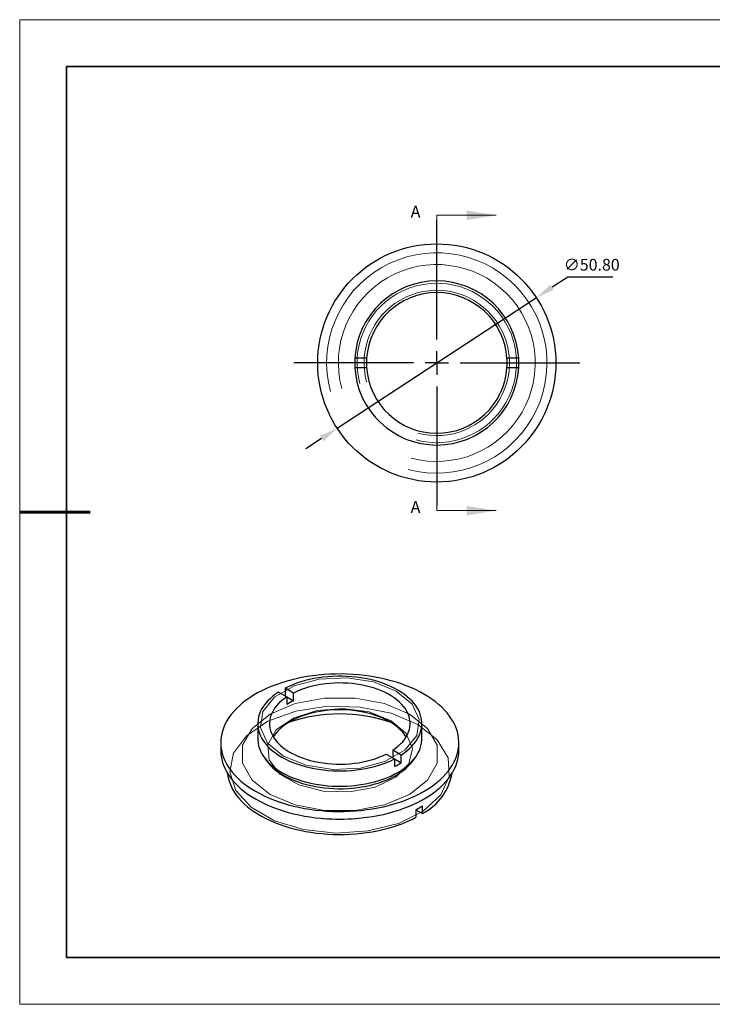
# Model space of a CAD drawing. Units: millimetres. Extents: x 11673 to 11970, y -7568 to -7358.
# Drawn here: x 11673 to 11821, y -7568 to -7358 of the extents above; entities that cross this region are included whole.
import ezdxf

# ---------------------------------------------------------------- set-up
doc = ezdxf.new("R2010")
doc.units = ezdxf.units.MM
doc.header["$LTSCALE"] = 10
doc.header["$PDMODE"] = 34
doc.linetypes.add('CENTER', pattern=[2, 1.25, -0.25, 0.25, -0.25])
doc.layers.add('10', color=7, linetype='Continuous')
doc.layers.add('6文字层', color=3, linetype='Continuous')
for name, color, linetype, lineweight in [('2细线层', 4, 'Continuous', 15), ('3中心线层', 1, 'CENTER', 9), ('7标注层', 4, 'Continuous', 5), ('粗实线层', 7, 'Continuous', 35), ('细实线层', 7, 'Continuous', 18)]:
    doc.layers.add(name, color=color, linetype=linetype, lineweight=lineweight)
doc.styles.add('TH-GBD2M', font='calibri.ttf', dxfattribs={"width": 0.8, "height": 2.5})
doc.dimstyles.new('透镜标注', dxfattribs={"dimtxt": 2.5, "dimasz": 4, "dimexe": 1.25, "dimexo": 0.625, "dimtad": 1, "dimtoh": 1, "dimlfac": 0.25, "dimzin": 1, "dimdsep": 46, "dimtxsty": 'TH-GBD2M', "dimcen": 2.5, "dimclrt": 256, "dimadec": 0, "dimazin": 0, "dimtm": 1e-09, "dimtfac": 1, "dimtmove": 0, "dimatfit": 3, "dimfxl": 1, "dimtzin": 0, "dimarcsym": 0})

# ---------------------------------------------------------------- blocks, each defined once
blk = doc.blocks.new('*X10')
at = {"layer": '粗实线层'}
for p, q in [((-138.5, 95), (-138.5, -95)), ((138.5, 95), (-138.5, 95)), ((-138.5, -95), (138.5, -95))]:
    blk.add_line(p, q, dxfattribs=at)
at = {"layer": '粗实线层', "lineweight": 60}
blk.add_line((-148.5, 0), (-133.5, 0), dxfattribs=at)
at = {"layer": '细实线层'}
for p, q in [((148.5, 105), (-148.5, 105)), ((-148.5, 105), (-148.5, -105)), ((-148.5, -105), (148.5, -105))]:
    blk.add_line(p, q, dxfattribs=at)
blk = doc.blocks.new('SW_CENTERMARKSYMBOL_0')
at = {"layer": '10', "color": 0}
for p, q in [((0, 5), (0, 30.5)), ((0, 0), (0, 2.5)), ((-5, 0), (-30.5, 0)), ((0, 0), (-2.5, 0)), ((0, 0), (0, -2.5)), ((0, 0), (2.5, 0)), ((5, 0), (30.5, 0)), ((0, -5), (0, -30.5))]:
    blk.add_line(p, q, dxfattribs=at)
blk = doc.blocks.new('*D60')
at = {"layer": '7标注层', "color": 0, "lineweight": -2, "transparency": 16777216}
for p, q in [((11789.79, -7412.67), (11786.44, -7414.86)), ((11799.42, -7412.67), (11789.79, -7412.67)), ((11740.63, -7444.93), (11783.1, -7417.06)), ((11737.28, -7447.12), (11733.94, -7449.32))]:
    blk.add_line(p, q, dxfattribs=at)
at = {"layer": '7标注层', "color": 0, "transparency": 16777216}
for points in [[(11786.08, -7414.3), (11786.81, -7415.42), (11783.1, -7417.06)], [(11736.92, -7446.57), (11737.65, -7447.68), (11740.63, -7444.93)]]:
    blk.add_solid(points, dxfattribs=at)
at = {"layer": 'Defpoints', "color": 0, "transparency": 16777216}
for p in [(11783.1, -7417.06), (11740.63, -7444.93)]:
    blk.add_point(p, dxfattribs=at)
at = {"layer": '7标注层', "transparency": 16777216, "insert": (11794.92, -7410.36), "char_height": 2.5, "attachment_point": 5, "style": 'TH-GBD2M'}
blk.add_mtext('∅50.80', dxfattribs=at)

msp = doc.modelspace()

# ---------------------------------------------------------------- linework, layer by layer
at = {"color": 7, "linetype": 'Continuous', "lineweight": 25}
for p, q in [((11746.8948, -7429.99253), (11744.39002, -7429.99253)), ((11779.33283, -7429.99253), (11776.82806, -7429.99253)), ((11744.39002, -7431.99253), (11746.8948, -7431.99253)), ((11776.82806, -7431.99253), (11779.33283, -7431.99253)), ((11728.10918, -7501.17904), (11729.88032, -7502.2015)), ((11729.52339, -7500.36264), (11729.52339, -7501.99545)), ((11731.29454, -7501.3851), (11729.52339, -7500.36264)), ((11729.88032, -7502.2015), (11729.88032, -7503.83459)), ((11729.88032, -7502.20177), (11731.29454, -7503.01818)), ((11731.29454, -7503.01818), (11731.29454, -7501.3851)), ((11723.67044, -7507.90274), (11723.67044, -7511.1689)), ((11758.67044, -7511.1689), (11758.67044, -7507.90274)), ((11715.77044, -7511.98544), (11715.77044, -7513.61852)), ((11752.46055, -7513.60397), (11752.46055, -7515.23679)), ((11754.23169, -7514.62643), (11752.46055, -7513.60397)), ((11766.57044, -7513.61852), (11766.57044, -7511.98544)), ((11751.04633, -7514.42038), (11752.81748, -7515.44284)), ((11752.81748, -7515.44284), (11752.81748, -7517.07592)), ((11752.81748, -7515.44311), (11754.23169, -7516.25951)), ((11754.23169, -7516.25951), (11754.23169, -7514.62643)), ((11757.41915, -7526.26474), (11757.41915, -7527.89782)), ((11757.41915, -7526.26501), (11758.83337, -7527.08141)), ((11758.83337, -7527.08141), (11758.83337, -7525.44833))]:
    msp.add_line(p, q, dxfattribs=at)
at = {"color": 7, "linetype": 'Continuous', "lineweight": 25, "flags": 128}
for points in [[(11723.20992, -7522.35383), (11724.09863, -7522.84265), (11725.02721, -7523.30612), (11725.99349, -7523.74314), (11726.99522, -7524.15271), (11728.03005, -7524.53386), (11729.09558, -7524.8857), (11730.18931, -7525.20741), (11731.30868, -7525.49824), (11732.45109, -7525.75751), (11733.61386, -7525.98462), (11734.79428, -7526.17903), (11735.98959, -7526.34029), (11737.197, -7526.46802), (11738.41369, -7526.56193), (11739.63682, -7526.6218), (11740.86353, -7526.64748), (11742.09096, -7526.63892), (11743.31624, -7526.59613), (11744.53651, -7526.51922), (11745.74891, -7526.40837), (11746.95063, -7526.26383), (11748.13884, -7526.08594), (11749.31077, -7525.87512), (11750.4637, -7525.63186), (11751.59492, -7525.35673), (11752.70179, -7525.05037), (11753.78174, -7524.71349), (11754.83222, -7524.34689), (11755.8508, -7523.95142), (11756.83509, -7523.528), (11757.7828, -7523.07762), (11758.69171, -7522.60134), (11759.5597, -7522.10026), (11760.38473, -7521.57556), (11761.1649, -7521.02846), (11761.89836, -7520.46024), (11762.58341, -7519.87222), (11763.21845, -7519.26579), (11763.802, -7518.64235), (11764.33269, -7518.00337), (11764.80929, -7517.35033), (11765.23067, -7516.68476), (11765.59586, -7516.00822), (11765.904, -7515.32228), (11766.15438, -7514.62854), (11766.34641, -7513.92864), (11766.47963, -7513.22419), (11766.55375, -7512.51685), (11766.56858, -7511.80827), (11766.52409, -7511.10011), (11766.42039, -7510.39401), (11766.25772, -7509.69163), (11766.03645, -7508.9946), (11765.75711, -7508.30457), (11765.42035, -7507.62312), (11765.02694, -7506.95187), (11764.57782, -7506.29237), (11764.07403, -7505.64617), (11763.51675, -7505.01478), (11762.90728, -7504.39966), (11762.24704, -7503.80226), (11761.53757, -7503.22398), (11760.78054, -7502.66616), (11759.97771, -7502.1301), (11759.13095, -7501.61706), (11758.24224, -7501.12824), (11757.31366, -7500.66477), (11756.34738, -7500.22774), (11755.34565, -7499.81818), (11754.31082, -7499.43703), (11753.24529, -7499.08519), (11752.15156, -7498.76348), (11751.03219, -7498.47265), (11749.88978, -7498.21337), (11748.72701, -7497.98627), (11747.54659, -7497.79186), (11746.35128, -7497.6306), (11745.14387, -7497.50286), (11743.92718, -7497.40895), (11742.70405, -7497.34909), (11741.47734, -7497.32341), (11740.24991, -7497.33197), (11739.02463, -7497.37475), (11737.80436, -7497.45166), (11736.59196, -7497.56252), (11735.39024, -7497.70706), (11734.20203, -7497.88495), (11733.0301, -7498.09577), (11731.87717, -7498.33903), (11730.74595, -7498.61416), (11729.63908, -7498.92052), (11728.55914, -7499.25739), (11727.50865, -7499.62399), (11726.49007, -7500.01947), (11725.50578, -7500.44289), (11724.55807, -7500.89326), (11723.64916, -7501.36955), (11722.78117, -7501.87063), (11721.95614, -7502.39533), (11721.17597, -7502.94243), (11720.44251, -7503.51065), (11719.75746, -7504.09866), (11719.12242, -7504.70509), (11718.53887, -7505.32853), (11718.00818, -7505.96752), (11717.53159, -7506.62056), (11717.1102, -7507.28612), (11716.74501, -7507.96267), (11716.43687, -7508.64861), (11716.18649, -7509.34234), (11715.99446, -7510.04225), (11715.86124, -7510.7467), (11715.78712, -7511.45403), (11715.77229, -7512.16261), (11715.81678, -7512.87078), (11715.92048, -7513.57688), (11716.08315, -7514.27926), (11716.30442, -7514.97628), (11716.58376, -7515.66632), (11716.92053, -7516.34776), (11717.31393, -7517.01902), (11717.76305, -7517.67851), (11718.26684, -7518.32471), (11718.82412, -7518.95611), (11719.43359, -7519.57122), (11720.09383, -7520.16862), (11720.8033, -7520.74691), (11721.56033, -7521.30473), (11722.36316, -7521.84079), (11723.20992, -7522.35383)], [(11754.23169, -7514.62643), (11754.88723, -7514.17633), (11755.49629, -7513.70498), (11756.05681, -7513.21397), (11756.5669, -7512.70496), (11757.02482, -7512.17968), (11757.42902, -7511.6399), (11757.77814, -7511.08747), (11758.07099, -7510.52425), (11758.30657, -7509.95214), (11758.48409, -7509.37309), (11758.60296, -7508.78906), (11758.66275, -7508.20203), (11758.66328, -7507.61398), (11758.60455, -7507.02691), (11758.48674, -7506.4428), (11758.31026, -7505.86365), (11758.07571, -7505.2914), (11757.78388, -7504.728), (11757.43576, -7504.17536), (11757.03253, -7503.63534), (11756.57556, -7503.10979), (11756.0664, -7502.60047), (11755.50676, -7502.10912), (11754.89855, -7501.6374), (11754.24382, -7501.18691), (11753.5448, -7500.75917), (11752.80386, -7500.35563), (11752.0235, -7499.97767), (11751.20636, -7499.62656), (11750.35523, -7499.30348), (11749.47297, -7499.00955), (11748.56258, -7498.74574), (11747.62715, -7498.51297), (11746.66984, -7498.312), (11745.6939, -7498.14353), (11744.70263, -7498.00813), (11743.69939, -7497.90625), (11742.68759, -7497.83824), (11741.67064, -7497.80433), (11740.652, -7497.80464), (11739.63512, -7497.83916), (11738.62343, -7497.90778), (11737.62038, -7498.01026), (11736.62936, -7498.14626), (11735.65372, -7498.31532), (11734.69677, -7498.51686), (11733.76176, -7498.7502), (11732.85185, -7499.01455), (11731.97012, -7499.30902), (11731.11957, -7499.6326), (11730.30307, -7499.9842), (11729.52339, -7500.36264)], [(11728.10918, -7501.17904), (11727.45364, -7501.62914), (11726.84458, -7502.1005), (11726.28406, -7502.59151), (11725.77397, -7503.10052), (11725.31605, -7503.6258), (11724.91185, -7504.16557), (11724.56273, -7504.71801), (11724.26988, -7505.28123), (11724.0343, -7505.85334), (11723.85678, -7506.43239), (11723.73791, -7507.01642), (11723.67812, -7507.60345), (11723.67759, -7508.1915), (11723.73632, -7508.77857), (11723.85413, -7509.36267), (11724.03061, -7509.94183), (11724.26516, -7510.51408), (11724.55699, -7511.07748), (11724.90511, -7511.63012), (11725.30834, -7512.17013), (11725.76531, -7512.69569), (11726.27448, -7513.20501), (11726.83411, -7513.69636), (11727.44232, -7514.16808), (11728.09705, -7514.61857), (11728.79607, -7515.04631), (11729.53701, -7515.44985), (11730.31737, -7515.82781), (11731.13451, -7516.17892), (11731.98564, -7516.50199), (11732.8679, -7516.79593), (11733.77829, -7517.05973), (11734.71372, -7517.29251), (11735.67103, -7517.49348), (11736.64697, -7517.66195), (11737.63824, -7517.79735), (11738.64148, -7517.89923), (11739.65329, -7517.96724), (11740.67023, -7518.00115), (11741.68887, -7518.00084), (11742.70575, -7517.96632), (11743.71744, -7517.8977), (11744.72049, -7517.79522), (11745.71151, -7517.65922), (11746.68715, -7517.49016), (11747.6441, -7517.28862), (11748.57911, -7517.05528), (11749.48902, -7516.79093), (11750.37075, -7516.49646), (11751.2213, -7516.17288), (11752.0378, -7515.82127), (11752.81748, -7515.44284)], [(11752.46055, -7513.60397), (11753.06909, -7513.17543), (11753.62891, -7512.7253), (11754.13771, -7512.25542), (11754.59341, -7511.76772), (11754.99414, -7511.26418), (11755.33826, -7510.74689), (11755.62436, -7510.21794), (11755.85128, -7509.67952), (11756.01807, -7509.13382), (11756.12407, -7508.58307), (11756.16883, -7508.02955), (11756.15217, -7507.4755), (11756.07416, -7506.9232), (11755.93511, -7506.37491), (11755.73561, -7505.83288), (11755.47646, -7505.29933), (11755.15873, -7504.77644), (11754.78371, -7504.26634), (11754.35295, -7503.77114), (11753.8682, -7503.29286), (11753.33146, -7502.83346), (11752.74492, -7502.39482), (11752.11098, -7501.97873), (11751.43223, -7501.5869), (11750.71147, -7501.22093), (11749.95163, -7500.88233), (11749.15584, -7500.57247), (11748.32734, -7500.29264), (11747.46954, -7500.04396), (11746.58594, -7499.82747), (11745.68016, -7499.64405), (11744.75592, -7499.49444), (11743.81699, -7499.37927), (11742.86723, -7499.299), (11741.91052, -7499.25397), (11740.95078, -7499.24435), (11739.99193, -7499.27019), (11739.03792, -7499.33138), (11738.09263, -7499.42767), (11737.15995, -7499.55866), (11736.24369, -7499.72383), (11735.34761, -7499.92249), (11734.47537, -7500.15382), (11733.63055, -7500.41689), (11732.81661, -7500.71062), (11732.03687, -7501.03379), (11731.29454, -7501.3851)], [(11729.88032, -7502.2015), (11729.27178, -7502.63004), (11728.71196, -7503.08018), (11728.20316, -7503.55006), (11727.74746, -7504.03776), (11727.34673, -7504.54129), (11727.00261, -7505.05859), (11726.71651, -7505.58754), (11726.48959, -7506.12596), (11726.3228, -7506.67166), (11726.2168, -7507.2224), (11726.17204, -7507.77593), (11726.1887, -7508.32998), (11726.26671, -7508.88228), (11726.40576, -7509.43056), (11726.60526, -7509.9726), (11726.86441, -7510.50615), (11727.18214, -7511.02904), (11727.55716, -7511.53913), (11727.98792, -7512.03433), (11728.47267, -7512.51261), (11729.00941, -7512.97202), (11729.59595, -7513.41066), (11730.22989, -7513.82675), (11730.90864, -7514.21858), (11731.6294, -7514.58455), (11732.38924, -7514.92315), (11733.18503, -7515.23301), (11734.01353, -7515.51284), (11734.87133, -7515.76152), (11735.75493, -7515.97801), (11736.66071, -7516.16143), (11737.58495, -7516.31103), (11738.52388, -7516.42621), (11739.47364, -7516.50647), (11740.43035, -7516.55151), (11741.39009, -7516.56113), (11742.34894, -7516.53529), (11743.30295, -7516.4741), (11744.24824, -7516.37781), (11745.18092, -7516.24681), (11746.09718, -7516.08165), (11746.99326, -7515.88299), (11747.8655, -7515.65165), (11748.71032, -7515.38859), (11749.52426, -7515.09486), (11750.304, -7514.77169), (11751.04633, -7514.42038)], [(11755.32996, -7510.76063), (11755.28365, -7510.68529), (11754.93675, -7510.1795), (11754.53553, -7509.68728), (11754.08157, -7509.21057), (11753.57664, -7508.75127), (11753.02276, -7508.31117), (11752.4221, -7507.89202), (11751.77704, -7507.49546), (11751.09011, -7507.12308), (11750.36404, -7506.77632), (11749.60169, -7506.45657), (11748.80606, -7506.16509), (11747.98029, -7505.90302), (11747.12765, -7505.6714), (11746.2515, -7505.47114), (11745.3553, -7505.30304), (11744.44258, -7505.16775), (11743.51695, -7505.06582), (11742.58206, -7504.99764), (11741.6416, -7504.96348), (11740.69927, -7504.96348), (11739.75881, -7504.99764), (11738.82392, -7505.06582), (11737.89829, -7505.16775), (11736.98557, -7505.30304), (11736.08937, -7505.47114), (11735.21322, -7505.6714), (11734.36058, -7505.90302), (11733.53481, -7506.16509), (11732.73918, -7506.45657), (11731.97683, -7506.77632), (11731.25076, -7507.12308), (11730.56383, -7507.49546), (11729.91877, -7507.89202), (11729.31811, -7508.31117), (11728.76423, -7508.75127), (11728.2593, -7509.21057), (11727.80534, -7509.68728), (11727.40412, -7510.1795), (11727.05722, -7510.68529), (11727.01091, -7510.76063)], [(11723.67044, -7511.1689), (11723.67784, -7511.46273), (11723.73703, -7512.0494), (11723.85521, -7512.63308), (11724.03197, -7513.21181), (11724.26673, -7513.78363), (11724.55869, -7514.3466), (11724.90685, -7514.89882), (11725.31005, -7515.43842), (11725.76691, -7515.96357), (11726.27589, -7516.4725), (11726.83527, -7516.96348), (11727.44316, -7517.43485), (11728.0975, -7517.88503), (11728.79607, -7518.31247)], [(11728.79607, -7518.31247), (11729.53651, -7518.71575), (11730.31631, -7519.09349), (11731.13285, -7519.44441), (11731.98335, -7519.76734), (11732.86493, -7520.06117), (11733.77462, -7520.32491), (11734.70933, -7520.55767), (11735.6659, -7520.75866), (11736.6411, -7520.9272), (11737.63163, -7521.06273), (11738.63413, -7521.16477), (11739.64521, -7521.23299), (11740.66145, -7521.26716), (11741.67942, -7521.26716), (11742.69566, -7521.23299), (11743.70674, -7521.16477), (11744.70924, -7521.06273), (11745.69977, -7520.9272), (11746.67497, -7520.75866), (11747.63154, -7520.55767), (11748.56625, -7520.32491), (11749.47594, -7520.06117), (11750.35753, -7519.76734), (11751.20802, -7519.44441), (11752.02456, -7519.09349), (11752.80436, -7518.71575), (11753.5448, -7518.31247), (11754.24337, -7517.88503), (11754.89771, -7517.43485), (11755.5056, -7516.96348), (11756.06498, -7516.4725), (11756.57396, -7515.96357), (11757.03082, -7515.43842), (11757.43402, -7514.89882), (11757.78218, -7514.3466), (11758.07414, -7513.78363), (11758.3089, -7513.21181), (11758.48566, -7512.63308), (11758.60384, -7512.0494), (11758.66303, -7511.46273), (11758.67044, -7511.1689)], [(11715.77044, -7513.61852), (11715.77229, -7513.7957), (11715.81678, -7514.50386), (11715.92048, -7515.20996), (11716.08315, -7515.91234), (11716.30442, -7516.60936), (11716.58376, -7517.2994), (11716.92053, -7517.98084), (11717.31393, -7518.6521), (11717.76305, -7519.31159), (11718.26684, -7519.9578), (11718.82412, -7520.58919), (11719.43359, -7521.2043), (11720.09383, -7521.8017), (11720.8033, -7522.37999), (11721.56033, -7522.93781), (11722.36316, -7523.47387), (11723.20992, -7523.98691)], [(11723.20992, -7523.98691), (11724.09863, -7524.47573), (11725.02721, -7524.9392), (11725.99349, -7525.37622), (11726.99522, -7525.78579), (11728.03005, -7526.16694), (11729.09558, -7526.51878), (11730.18931, -7526.84049), (11731.30868, -7527.13132), (11732.45109, -7527.39059), (11733.61386, -7527.6177), (11734.79428, -7527.81211), (11735.98959, -7527.97337), (11737.197, -7528.10111), (11738.41369, -7528.19501), (11739.63682, -7528.25488), (11740.86353, -7528.28056), (11742.09096, -7528.272), (11743.31624, -7528.22921), (11744.53651, -7528.1523), (11745.74891, -7528.04145), (11746.95063, -7527.89691), (11748.13884, -7527.71902), (11749.31077, -7527.5082), (11750.4637, -7527.26494), (11751.59492, -7526.98981), (11752.70179, -7526.68345), (11753.78174, -7526.34657), (11754.83222, -7525.97997), (11755.8508, -7525.5845), (11756.83509, -7525.16108), (11757.7828, -7524.7107), (11758.69171, -7524.23442), (11759.5597, -7523.73334), (11760.38473, -7523.20864), (11761.1649, -7522.66154), (11761.89836, -7522.09332), (11762.58341, -7521.50531), (11763.21845, -7520.89887), (11763.802, -7520.27544), (11764.33269, -7519.63645), (11764.80929, -7518.98341), (11765.23067, -7518.31784), (11765.59586, -7517.6413), (11765.904, -7516.95536), (11766.15438, -7516.26162), (11766.34641, -7515.56172), (11766.47963, -7514.85727), (11766.55375, -7514.14993), (11766.57044, -7513.61852)], [(11729.14962, -7518.92491), (11729.88285, -7519.32382), (11730.65573, -7519.69696), (11731.46555, -7520.04301), (11732.30945, -7520.36075), (11733.18448, -7520.64908), (11734.08755, -7520.90697), (11735.01551, -7521.13353), (11735.96509, -7521.32796), (11736.93295, -7521.48956), (11737.91569, -7521.61779), (11738.90987, -7521.71218), (11739.91199, -7521.77241), (11740.91852, -7521.79826), (11741.92595, -7521.78964), (11742.93072, -7521.74658), (11743.9293, -7521.66924), (11744.9182, -7521.55788), (11745.89393, -7521.4129), (11746.85307, -7521.2348), (11747.79225, -7521.02422), (11748.70817, -7520.78189), (11749.59761, -7520.50866), (11750.45745, -7520.20549), (11751.28467, -7519.87345), (11752.07637, -7519.5137), (11752.82975, -7519.1275), (11753.54219, -7518.71622), (11754.21117, -7518.2813), (11754.83434, -7517.82427), (11755.40951, -7517.34672), (11755.93467, -7516.85035), (11756.40798, -7516.33688), (11756.82775, -7515.80813), (11757.19254, -7515.26596), (11757.29314, -7515.09736)], [(11717.20863, -7518.48256), (11717.21141, -7518.51046), (11717.31176, -7519.20258), (11717.47207, -7519.89093), (11717.69193, -7520.57378), (11717.9708, -7521.2494), (11718.30796, -7521.91612), (11718.70258, -7522.57224), (11719.15366, -7523.21612), (11719.66007, -7523.84614), (11720.22053, -7524.46071), (11720.83364, -7525.05831), (11721.49786, -7525.63741), (11722.21151, -7526.19657), (11722.97281, -7526.73438), (11723.77984, -7527.24949), (11724.63057, -7527.74061), (11725.52286, -7528.20649), (11726.45448, -7528.64598), (11727.42308, -7529.05796), (11728.42622, -7529.44141), (11729.46139, -7529.79535), (11730.52599, -7530.1189), (11731.61734, -7530.41124), (11732.73269, -7530.67164), (11733.86924, -7530.89945), (11735.02415, -7531.09409), (11736.1945, -7531.25508), (11737.37735, -7531.382), (11738.56974, -7531.47455), (11739.76866, -7531.53248), (11740.9711, -7531.55566), (11742.17405, -7531.54401), (11743.37447, -7531.49759), (11744.56935, -7531.41649), (11745.7557, -7531.30092), (11746.93052, -7531.15118), (11748.09086, -7530.96764), (11749.23382, -7530.75076), (11750.35651, -7530.50109), (11751.45611, -7530.21925), (11752.52987, -7529.90596), (11753.57508, -7529.56199), (11754.58912, -7529.18822), (11755.56944, -7528.78558), (11756.51358, -7528.35509), (11757.41915, -7527.89782)]]:
    msp.add_lwpolyline(points, dxfattribs=at)
at = {"color": 7, "linetype": 'Continuous', "lineweight": 18, "flags": 128}
for points in [[(11729.14962, -7514.84221), (11725.7632, -7512.05027), (11724.23513, -7508.75808), (11724.7497, -7505.36272), (11727.24485, -7502.27372), (11731.41964, -7499.86367), (11736.77051, -7498.42325), (11742.65208, -7498.12619), (11748.35495, -7499.00833), (11753.19125, -7500.96327), (11756.57767, -7503.75521), (11758.10575, -7507.0474), (11757.59117, -7510.44276), (11755.09602, -7513.53176), (11750.92123, -7515.94181), (11745.57036, -7517.38223), (11739.68879, -7517.67929), (11733.98592, -7516.79714), (11729.14962, -7514.84221)], [(11726.32119, -7523.00735), (11722.4593, -7519.93881), (11720.42898, -7516.33153), (11720.42898, -7512.5386), (11722.4593, -7508.93132), (11726.32119, -7505.86278), (11731.63663, -7503.63336), (11737.88531, -7502.46128), (11744.45556, -7502.46128), (11750.70424, -7503.63336), (11756.01968, -7505.86278), (11759.88157, -7508.93132), (11761.91189, -7512.5386), (11761.91189, -7516.33153), (11759.88157, -7519.93881), (11756.01968, -7523.00735), (11750.70424, -7525.23677), (11744.45556, -7526.40885), (11737.88531, -7526.40885), (11731.63663, -7525.23677), (11726.32119, -7523.00735)], [(11757.78744, -7508.10843), (11752.15125, -7505.70709), (11745.53936, -7504.37148), (11738.53927, -7504.22027), (11731.77297, -7505.26691), (11725.84168, -7507.41839), (11721.27242, -7510.48354), (11718.47118, -7514.19002), (11717.68687, -7518.20849), (11718.98918, -7522.18188), (11722.26239, -7525.75715), (11727.21566, -7528.61661), (11733.40888, -7530.5062), (11740.29174, -7531.258), (11747.25268, -7530.80523), (11753.67319, -7529.18811), (11758.98277, -7526.55033), (11762.70965, -7523.12627), (11764.52267, -7519.22017), (11764.26075, -7515.1791), (11761.94715, -7511.36214), (11757.78744, -7508.10843)], [(11752.13059, -7507.29136), (11747.43121, -7505.43299), (11741.88628, -7504.68011), (11736.24467, -7505.13442), (11731.26831, -7506.73456), (11727.62929, -7509.26441), (11725.81907, -7512.38231), (11726.08215, -7515.66716), (11728.38297, -7518.67534), (11732.41082, -7521.00057), (11737.6217, -7522.32881), (11743.31186, -7522.48068), (11748.7128, -7521.43566), (11753.09511, -7519.3349), (11755.86693, -7516.46211), (11756.6539, -7513.20528), (11755.34974, -7510.00426), (11752.13059, -7507.29136)]]:
    msp.add_lwpolyline(points, dxfattribs=at)
at = {"color": 7, "linetype": 'Continuous', "lineweight": 25}
msp.add_circle((11761.86143, -7430.99253), 25.4, dxfattribs=at)
for centre, radius, start, end in [((11761.86143, -7430.99253), 17.5, 3.275829, 176.724171), ((11761.86143, -7430.99253), 15, 3.8225537, 176.1774463), ((11761.86143, -7430.99253), 17.5, 176.724171, 183.275829), ((11761.86143, -7430.99253), 15, 176.1774463, 183.8225537), ((11761.86143, -7430.99253), 15, 356.1774463, 3.8225537), ((11761.86143, -7430.99253), 17.5, 356.724171, 3.275829), ((11761.86143, -7430.99253), 17.5, 183.275829, 356.724171), ((11761.86143, -7430.99253), 15, 183.8225537, 356.1774463), ((11737.64238, -7515.64725), 14.13466, 116.6858345, 123.308789), ((11741.17044, -7539.20109), 33.35351, 70.8619207, 109.1380793), ((11734.31341, -7509.27929), 10.94088, 212.1253866, 241.8376031), ((11745.28893, -7502.4016), 16.49287, 297.1597415, 302.834882), ((11753.21131, -7516.35665), 12.10901, 297.6641001, 349.8885061), ((11746.82299, -7506.27658), 22.62312, 297.9290423, 302.0655812), ((11741.17044, -7486.91306), 41.37709, 265.1207564, 274.8792436)]:
    msp.add_arc(centre, radius, start, end, dxfattribs=at)
at = {"layer": '2细线层', "linetype": 'Continuous', "lineweight": 18}
for radius in [23.5, 21, 17, 15.5]:
    msp.add_arc((11761.86143, -7430.99253), radius, 255, 195, dxfattribs=at)
at = {"layer": '6文字层', "color": 0}
msp.add_line((11819.88701, -7557.77778), (11699.88701, -7557.77778), dxfattribs=at)
at = {"layer": '7标注层'}
for p, q in [((11761.86143, -7399.49653), (11761.86143, -7405.84653)), ((11761.86143, -7399.49653), (11774.56143, -7399.49653)), ((11761.86143, -7462.48853), (11761.86143, -7456.13853)), ((11761.86143, -7462.48853), (11774.56143, -7462.48853))]:
    msp.add_line(p, q, dxfattribs=at)
for points in [[(11774.56143, -7399.49653), (11768.21143, -7398.48053), (11768.21143, -7400.51253)], [(11774.56143, -7462.48853), (11768.21143, -7461.47253), (11768.21143, -7463.50453)]]:
    msp.add_solid(points, dxfattribs=at)
at = {"layer": '粗实线层'}
msp.add_line((11819.88701, -7557.77778), (11959.88701, -7557.77778), dxfattribs=at)

# ---------------------------------------------------------------- block references
at = {"layer": '3中心线层'}
msp.add_blockref('SW_CENTERMARKSYMBOL_0', (11761.86143, -7430.99253), dxfattribs=at)
at = {"layer": '粗实线层'}
msp.add_blockref('*X10', (11821.38701, -7462.77778), dxfattribs=at)

# ---------------------------------------------------------------- texts
at = {"layer": '7标注层', "color": 3, "char_height": 2.5, "attachment_point": 5, "style": 'TH-GBD2M'}
for insert in [(11757.33642, -7399.04497), (11757.33642, -7462.03697)]:
    msp.add_mtext('A', dxfattribs=dict(at, insert=insert))

# ---------------------------------------------------------------- dimensions: what is measured, and where the dimension line sits
at = {"layer": '7标注层'}
dim = msp.add_diameter_dim_2p(p1=(11740.626, -7444.92868), p2=(11783.09686, -7417.05637), dimstyle='透镜标注', override={"dimlfac": 1, "dimtm": 0.13}, dxfattribs=at)
dim.commit()
dim.dimension.update_dxf_attribs({"geometry": '*D60', "text_midpoint": (11794.91634, -7410.35742)})

doc.saveas('drawing.dxf')
